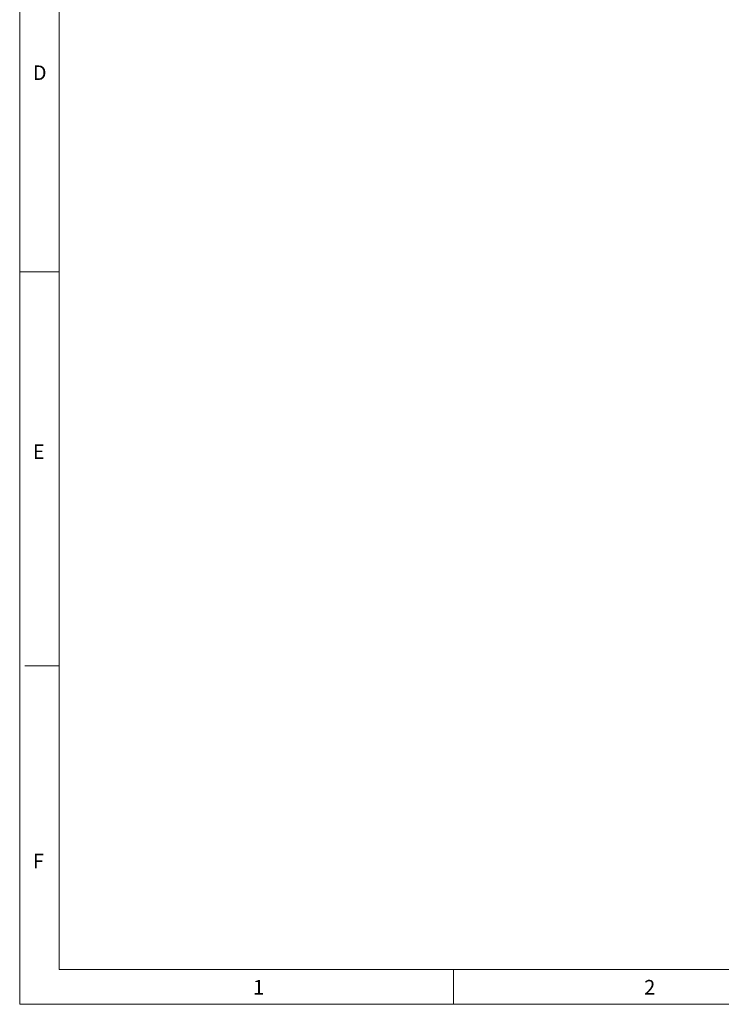
# Model space of a CAD drawing. Units: millimetres. Extents: x 5 to 414, y 6 to 292.
# Drawn here: x 5 to 94, y 6 to 130 of the extents above; entities that cross this region are included whole.
import ezdxf

# ---------------------------------------------------------------- set-up
doc = ezdxf.new("R2010")
doc.units = ezdxf.units.MM
doc.styles.add('SLDTEXTSTYLE0', font='TXT', dxfattribs={"width": 0.75})

msp = doc.modelspace()

# ---------------------------------------------------------------- linework, layer by layer
at = {"color": 7, "linetype": 'Continuous', "lineweight": 0}
for p, q in [((5, 292), (5, 5.57863)), ((10, 287), (10, 10)), ((5, 98.5), (10, 98.5)), ((5.65049, 48.5), (10, 48.5)), ((10, 10), (410, 10)), ((60, 5.57863), (60, 10)), ((5, 5.57863), (414.34951, 5.57863))]:
    msp.add_line(p, q, dxfattribs=at)

# ---------------------------------------------------------------- texts
at = {"color": 7, "linetype": 'Continuous', "lineweight": 0, "char_height": 1.85208, "attachment_point": 1, "style": 'SLDTEXTSTYLE0'}
for s, insert in [('D', (6.66667, 124.66802)), ('E', (6.66667, 76.59213)), ('F', (6.66667, 24.66802)), ('1', (34.58333, 8.66802)), ('2', (84.16667, 8.66802))]:
    msp.add_mtext(s, dxfattribs=dict(at, insert=insert))

doc.saveas('drawing.dxf')
